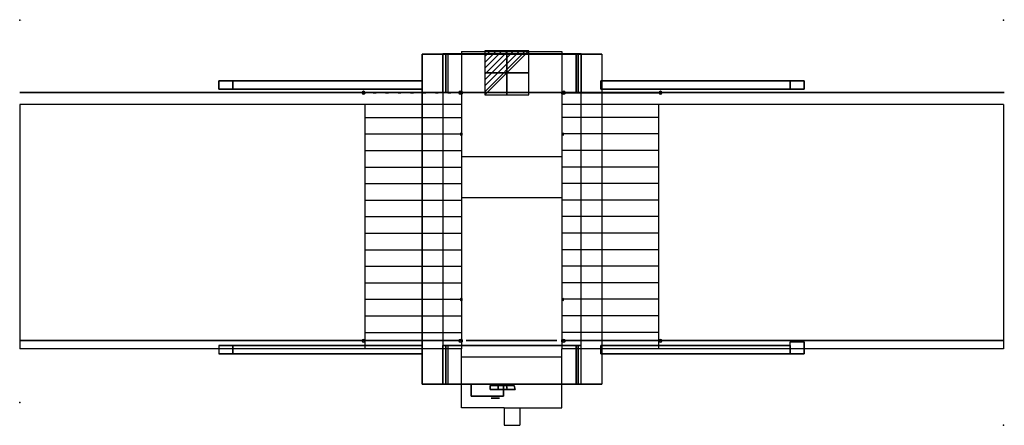
# Model space of a CAD drawing. Extents: x 0 to 2382, y -980 to 1.
import ezdxf

# ---------------------------------------------------------------- set-up
doc = ezdxf.new("R2010")
doc.units = 0
doc.header["$LTSCALE"] = 50
doc.linetypes.add('CONTINUA', pattern=[0])
doc.layers.get('0').update_dxf_attribs({"linetype": 'CONTINUOUS'})
for name, color, linetype in [('PQ_200_2D', 1, 'CONTINUA'), ('PQ_200_3D', 1, 'CONTINUA'), ('PQ_204_2D', 7, 'CONTINUA'), ('PQ_204_3D', 7, 'CONTINUOUS'), ('PQ_CON_electricity_INT', 7, 'CONTINUOUS')]:
    doc.layers.add(name, color=color, linetype=linetype)
doc.layers.add('PQ_INS_3D', color=3, linetype='CONTINUA', plot=False)

# ---------------------------------------------------------------- blocks, each defined once
blk = doc.blocks.new('*X1')
at = {"color": 0}
for p, q in [((286.774344, 2204.447934), (296.618251, 2214.291842)), ((286.774344, 2205.862148), (295.204037, 2214.291842)), ((286.774344, 2207.276361), (293.789824, 2214.291842)), ((286.774344, 2208.690575), (292.37561, 2214.291842)), ((286.774344, 2210.104788), (290.961397, 2214.291842)), ((286.774344, 2211.519002), (289.547183, 2214.291842)), ((286.774344, 2212.933216), (288.13297, 2214.291842))]:
    blk.add_line(p, q, dxfattribs=at)
blk = doc.blocks.new('electricity')
for p, q in [((2.121, 2.121), (-2.121, 2.121)), ((-2.121, 2.121), (-2.121, -2.121)), ((-2.121, -2.121), (2.121, 2.121)), ((2.121, -2.121), (2.121, 2.121)), ((-2.121, -2.121), (2.121, -2.121))]:
    blk.add_line(p, q)
at = {"extrusion": (-1, 0, 0)}
for p, q in [((0, -2.121, 2.121), (0, 2.121, 2.121)), ((0, 2.121, -2.121), (0, -2.121, -2.121)), ((0, 2.121, 2.121), (0, 2.121, -2.121)), ((0, 2.121, -2.121), (0, -2.121, 2.121)), ((0, -2.121, -2.121), (0, -2.121, 2.121))]:
    blk.add_line(p, q, dxfattribs=at)
at = {"extrusion": (0, -1, 0)}
for p, q in [((2.121, 0, 2.121), (-2.121, 0, 2.121)), ((-2.121, 0, -2.121), (2.121, 0, -2.121)), ((-2.121, 0, 2.121), (-2.121, 0, -2.121)), ((-2.121, 0, -2.121), (2.121, 0, 2.121)), ((2.121, 0, -2.121), (2.121, 0, 2.121))]:
    blk.add_line(p, q, dxfattribs=at)
at = {"xscale": 0.4000000000000909, "yscale": 0.3999999999999773, "zscale": 0.3999999999999986}
blk.add_blockref('*X1', (-116.831, -883.595), dxfattribs=at)
at = {"extrusion": (-1, 0, 0), "xscale": 0.3999999999999773, "yscale": 0.3999999999999986, "zscale": 0.4000000000000909}
blk.add_blockref('*X1', (-116.831, -883.595), dxfattribs=at)
at = {"extrusion": (0, -1, 0), "xscale": 0.4000000000000909, "yscale": 0.3999999999999986, "zscale": 0.3999999999999773}
blk.add_blockref('*X1', (-116.831, -883.595), dxfattribs=at)

msp = doc.modelspace()

# ---------------------------------------------------------------- linework, layer by layer
at = {"layer": 'PQ_200_2D', "linetype": 'Continuous'}
for p, q in [((1068.8, -75.8), (1311.2, -75.8)), ((1068.8, -204.3), (0, -204.3)), ((2380, -204.3), (1311.2, -204.3)), ((1068.8, -795.4), (0, -795.4)), ((2380, -795.4), (1311.2, -795.4)), ((1171.8, -937.4), (1068.8, -937.4)), ((1171.8, -937.4), (1171.8, -980)), ((1209.6, -937.4), (1209.6, -980)), ((1171.8, -980), (1209.6, -980))]:
    msp.add_line(p, q, dxfattribs=at)
at = {"layer": 'PQ_200_2D'}
for p, q in [((1068.8, -75.8), (1068.8, -204.3)), ((1311.2, -75.8), (1311.2, -204.3)), ((0, -204.3), (0, -795.4)), ((2380, -204.3), (2380, -795.4)), ((1068.8, -937.4), (1068.8, -795.4)), ((1311.2, -937.4), (1311.2, -795.4)), ((1209.6, -937.4), (1311.2, -937.4))]:
    msp.add_line(p, q, dxfattribs=at)
at = {"layer": 'PQ_200_3D', "extrusion": (0, -1, 0)}
for p, q in [((1069.1, -175.7, 1212.9), (829.2, -175.7, 1110.2)), ((1312.4, -175.7, 1212.9), (1552.3, -175.7, 1110.2))]:
    msp.add_line(p, q, dxfattribs=at)
at = {"layer": 'PQ_200_3D'}
for points in [[(1023.3, -82.7, 988.8), (973.3, -82.7, 0), (1408.3, -82.7, 0), (1358.3, -82.7, 988.8)], [(1023.3, -880.5, 988.8), (973.3, -880.5, 0), (973.3, -82.7, 0), (1023.3, -82.7, 988.8)], [(973.3, -82.7, 0), (973.3, -880.5, 0), (1358.3, -880.5, 0), (1358.3, -82.7, 0)], [(973.3, -82.7, 0), (973.3, -880.5, 0), (1358.3, -880.5, 0), (1358.3, -82.7, 0)], [(1023.1, -81.2, 988.7), (1358.1, -81.2, 988.7), (1358.1, -175.2, 988.7), (1023.1, -175.2, 988.7)], [(1030.8, -175.2, 1260), (1023.1, -175.2, 988.7), (1023.1, -81.2, 988.7), (1030.8, -81.2, 1260)], [(1035.8, -175.2, 1265), (1030.8, -175.2, 1260), (1030.8, -81.2, 1260), (1035.8, -81.2, 1265)], [(1035.8, -175.2, 1265), (1345.7, -175.2, 1265), (1345.7, -81.2, 1265), (1035.8, -81.2, 1265)], [(1345.7, -175.2, 1265), (1350.7, -175.2, 1260), (1350.7, -81.2, 1260), (1345.7, -81.2, 1265)], [(1350.7, -175.2, 1260), (1358.1, -175.2, 988.7), (1358.1, -81.2, 988.7), (1350.7, -81.2, 1260)], [(1358.3, -82.7, 988.8), (1408.3, -82.7, 0), (1408.3, -880.5, 0), (1358.3, -880.5, 988.8)], [(1030.8, -880.2, 1260), (1023.1, -880.2, 988.7), (1023.1, -786.9, 988.7), (1030.8, -786.9, 1260)], [(1035.8, -880.2, 1265), (1030.8, -880.2, 1260), (1030.8, -786.9, 1260), (1035.8, -786.9, 1265)], [(1035.8, -880.2, 1265), (1345.7, -880.2, 1265), (1345.7, -786.9, 1265), (1035.8, -786.9, 1265)], [(1345.7, -880.2, 1265), (1350.7, -880.2, 1260), (1350.7, -786.9, 1260), (1345.7, -786.9, 1265)], [(1350.7, -880.2, 1260), (1358.1, -880.2, 988.7), (1358.1, -786.9, 988.7), (1350.7, -786.9, 1260)], [(1023.3, -880.5, 988.8), (973.3, -880.5, 0), (1408.3, -880.5, 0), (1358.3, -880.5, 988.8)]]:
    msp.add_3dface(points, dxfattribs=at)
for points, invisible_edges in [([(1030.8, -81.2, 1260), (1023.1, -81.2, 988.7), (1358.1, -81.2, 988.7), (1350.7, -81.2, 1260)], 8), ([(1030.8, -81.2, 1260), (1350.7, -81.2, 1260), (1345.7, -81.2, 1265), (1035.8, -81.2, 1265)], 1), ([(1, -175.2, 1045.6), (-0.5, -175.2, 1038), (-0.5, -175.2, 1028.2), (1, -175.2, 1020.6)], 8), ([(5.3, -175.2, 1052), (1, -175.2, 1045.6), (1, -175.2, 1020.6), (5.3, -175.2, 1014.2)], 10), ([(11.7, -175.2, 1056.2), (5.3, -175.2, 1052), (5.3, -175.2, 1014.2), (11.7, -175.2, 1009.9)], 10), ([(11.7, -175.2, 1056.2), (11.7, -175.2, 1009.9), (19.3, -175.2, 1008.4), (19.3, -175.2, 1057.7)], 5), ([(19.3, -175.2, 1057.7), (19.3, -175.2, 1008.4), (1068.3, -175.2, 1008.4), (1068.3, -175.2, 1057.7)], 1), ([(1030.8, -175.2, 1260), (1023.1, -175.2, 988.7), (1358.1, -175.2, 988.7), (1350.7, -175.2, 1260)], 8), ([(1030.8, -175.2, 1260), (1350.7, -175.2, 1260), (1345.7, -175.2, 1265), (1035.8, -175.2, 1265)], 1), ([(2362.1, -175.2, 1057.7), (2362.1, -175.2, 1008.4), (1313, -175.2, 1008.4), (1313, -175.2, 1057.7)], 1), ([(2369.6, -175.2, 1056.2), (2369.6, -175.2, 1009.9), (2362.1, -175.2, 1008.4), (2362.1, -175.2, 1057.7)], 5), ([(2369.6, -175.2, 1056.2), (2376, -175.2, 1052), (2376, -175.2, 1014.2), (2369.6, -175.2, 1009.9)], 10), ([(2376, -175.2, 1052), (2380.3, -175.2, 1045.6), (2380.3, -175.2, 1020.6), (2376, -175.2, 1014.2)], 10), ([(2380.3, -175.2, 1045.6), (2381.8, -175.2, 1038), (2381.8, -175.2, 1028.2), (2380.3, -175.2, 1020.6)], 8), ([(1, -775.2, 1045.6), (-0.5, -775.2, 1038), (-0.5, -775.2, 1028.2), (1, -775.2, 1020.6)], 8), ([(5.3, -775.2, 1052), (1, -775.2, 1045.6), (1, -775.2, 1020.6), (5.3, -775.2, 1014.2)], 10), ([(11.7, -775.2, 1056.2), (5.3, -775.2, 1052), (5.3, -775.2, 1014.2), (11.7, -775.2, 1009.9)], 10), ([(11.7, -775.2, 1056.2), (11.7, -775.2, 1009.9), (19.3, -775.2, 1008.4), (19.3, -775.2, 1057.7)], 5), ([(19.3, -775.2, 1057.7), (19.3, -775.2, 1008.4), (1068.3, -775.2, 1008.4), (1068.3, -775.2, 1057.7)], 1), ([(2362.1, -775.2, 1057.7), (2362.1, -775.2, 1008.4), (1313, -775.2, 1008.4), (1313, -775.2, 1057.7)], 1), ([(2369.6, -775.2, 1056.2), (2369.6, -775.2, 1009.9), (2362.1, -775.2, 1008.4), (2362.1, -775.2, 1057.7)], 5), ([(2369.6, -775.2, 1056.2), (2376, -775.2, 1052), (2376, -775.2, 1014.2), (2369.6, -775.2, 1009.9)], 10), ([(2376, -775.2, 1052), (2380.3, -775.2, 1045.6), (2380.3, -775.2, 1020.6), (2376, -775.2, 1014.2)], 10), ([(2380.3, -775.2, 1045.6), (2381.8, -775.2, 1038), (2381.8, -775.2, 1028.2), (2380.3, -775.2, 1020.6)], 8), ([(1030.8, -786.9, 1260), (1023.1, -786.9, 988.7), (1358.1, -786.9, 988.7), (1350.7, -786.9, 1260)], 8), ([(1030.8, -786.9, 1260), (1350.7, -786.9, 1260), (1345.7, -786.9, 1265), (1035.8, -786.9, 1265)], 1), ([(1030.8, -880.2, 1260), (1023.1, -880.2, 988.7), (1358.1, -880.2, 988.7), (1350.7, -880.2, 1260)], 8), ([(1030.8, -880.2, 1260), (1350.7, -880.2, 1260), (1345.7, -880.2, 1265), (1035.8, -880.2, 1265)], 1)]:
    msp.add_3dface(points, dxfattribs=dict(at, invisible_edges=invisible_edges))
at = {"layer": 'PQ_204_2D', "linetype": 'Continuous'}
for p, q in [((834.6, -204.3), (834.6, -795.4)), ((1068.8, -204.3), (1068.8, -795.4)), ((1311.2, -204.3), (1311.2, -795.4)), ((1545.4, -204.3), (1545.4, -795.4)), ((834.6, -235.3), (1068.8, -235.3)), ((1545.4, -235.3), (1311.2, -235.3)), ((834.6, -275.3), (1068.8, -275.3)), ((1545.4, -275.3), (1311.2, -275.3)), ((834.6, -315.3), (1068.8, -315.3)), ((1311.2, -330.7), (1068.8, -330.7)), ((1545.4, -315.3), (1311.2, -315.3)), ((834.6, -355.3), (1068.8, -355.3)), ((1545.4, -355.3), (1311.2, -355.3)), ((834.6, -395.3), (1068.8, -395.3)), ((1545.4, -395.3), (1311.2, -395.3)), ((834.6, -435.3), (1068.8, -435.3)), ((1311.2, -429.8), (1068.8, -429.8)), ((1545.4, -435.3), (1311.2, -435.3)), ((834.6, -475.3), (1068.8, -475.3)), ((1545.4, -475.3), (1311.2, -475.3)), ((834.6, -515.3), (1068.8, -515.3)), ((1545.4, -515.3), (1311.2, -515.3)), ((834.6, -555.3), (1068.8, -555.3)), ((1545.4, -555.3), (1311.2, -555.3)), ((834.6, -595.3), (1068.8, -595.3)), ((1545.4, -595.3), (1311.2, -595.3)), ((834.6, -635.3), (1068.8, -635.3)), ((1545.4, -635.3), (1311.2, -635.3)), ((834.6, -675.3), (1068.8, -675.3)), ((1545.4, -675.3), (1311.2, -675.3)), ((834.6, -715.3), (1068.8, -715.3)), ((1545.4, -715.3), (1311.2, -715.3)), ((834.6, -755.3), (1068.8, -755.3)), ((1545.4, -755.3), (1311.2, -755.3)), ((1311.2, -815.5), (1068.8, -815.5))]:
    msp.add_line(p, q, dxfattribs=at)
at = {"layer": 'PQ_204_2D'}
msp.add_line((1171.8, -937.4), (1209.6, -937.4), dxfattribs=at)
at = {"layer": 'PQ_204_3D', "extrusion": (0, -1, 0), "elevation": 175.2}
for points in [[(1068.3, 1057.7), (19.3, 1057.7), (11.7, 1056.2), (5.3, 1052), (1, 1045.6), (-0.5, 1038), (-0.5, 1028.2), (1, 1020.6), (5.3, 1014.2), (11.7, 1009.9), (19.3, 1008.4), (1068.3, 1008.4)], [(1291.2, 1195.7), (1087.9, 1195.7), (1080.1, 1182.7), (1080.1, 1138.4), (1151.7, 1113.6), (1227.3, 1113.6), (1299, 1138.4), (1299, 1182.7), (1291.2, 1195.7)], [(1313, 1057.7), (2362.1, 1057.7), (2369.6, 1056.2), (2376, 1052), (2380.3, 1045.6), (2381.8, 1038), (2381.8, 1028.2), (2380.3, 1020.6), (2376, 1014.2), (2369.6, 1009.9), (2362.1, 1008.4), (1313, 1008.4)]]:
    msp.add_lwpolyline(points, dxfattribs=at)
for points in [[(1133.5, 1220.1), (1129.9, 1211.5), (1121.3, 1207.9), (1112.7, 1211.5), (1109.1, 1220.1), (1112.7, 1228.7), (1121.3, 1232.3), (1129.9, 1228.7)], [(1248, 1220.1), (1251.6, 1211.5), (1260.2, 1207.9), (1268.8, 1211.5), (1272.4, 1220.1), (1268.8, 1228.7), (1260.2, 1232.3), (1251.6, 1228.7)]]:
    msp.add_lwpolyline(points, close=True, dxfattribs=at)
at = {"layer": 'PQ_204_3D', "extrusion": (-4.13907e-17, -1, 7.60599e-17), "elevation": 893.4}
msp.add_lwpolyline([(1140.2, 1088.3), (1147.5, 1080.7), (1157.7, 1083.2), (1160.7, 1093.3), (1153.4, 1100.9), (1143.2, 1098.4)], close=True, dxfattribs=at)
at = {"layer": 'PQ_204_3D', "extrusion": (6.12303e-17, 0, -1)}
for centre in [(-831.6, -175.7, -1066.2), (-1065.3, -175.7, -1066.2), (-831.4, -775.7, -1066.2), (-1065.3, -775.7, -1066.2)]:
    msp.add_circle(centre, 3.5, dxfattribs=at)
at = {"layer": 'PQ_204_3D', "extrusion": (0, -1, 0)}
for centre, radius in [((832.3, 1114.3, 175.7), 3.5), ((858.2, 1125.4, 175.7), 3.5), ((888.3, 1137.9, 175.7), 3.5), ((918.5, 1150.4, 175.7), 3.5), ((948.6, 1162.9, 175.7), 3.5), ((978.7, 1175.4, 175.7), 3.5), ((1008.8, 1187.9, 175.7), 3.5), ((1039, 1200.4, 175.7), 3.5), ((1065.5, 1211.6, 175.7), 3.5), ((1190.7, 1053.2, 175.2), 26.6), ((1316, 1211.6, 175.7), 3.5), ((1342.5, 1200.4, 175.7), 3.5), ((1372.7, 1187.9, 175.7), 3.5), ((1402.8, 1175.4, 175.7), 3.5), ((1432.9, 1162.9, 175.7), 3.5), ((1463, 1150.4, 175.7), 3.5), ((1493.2, 1137.9, 175.7), 3.5), ((1523.3, 1125.4, 175.7), 3.5), ((1549.2, 1114.3, 175.7), 3.5)]:
    msp.add_circle(centre, radius, dxfattribs=at)
at = {"layer": 'PQ_204_3D', "extrusion": (0.923819, 0, 0.38283)}
for centre in [(-175.7, 711.2, 1452), (-275.7, 711.6, 1450.9), (-675.7, 711.6, 1450.9), (-775.7, 711.2, 1452)]:
    msp.add_circle(centre, 3.5, dxfattribs=at)
at = {"layer": 'PQ_204_3D', "extrusion": (1, 0, 0)}
for centre in [(-175.7, 1062.9, 1069.1), (-775.7, 1062.9, 1069.1)]:
    msp.add_circle(centre, 3.5, dxfattribs=at)
at = {"layer": 'PQ_204_3D', "extrusion": (-0.923819, 0, 0.38283)}
for centre in [(175.7, 1622.9, -748.1), (275.7, 1623.3, -749.1), (675.7, 1623.3, -749.1), (775.7, 1622.9, -748.1)]:
    msp.add_circle(centre, 3.5, dxfattribs=at)
at = {"layer": 'PQ_204_3D', "extrusion": (-1, 0, 0)}
for centre in [(175.7, 1062.9, -1312.4), (775.7, 1062.9, -1312.4)]:
    msp.add_circle(centre, 3.5, dxfattribs=at)
at = {"layer": 'PQ_204_3D', "extrusion": (-6.12303e-17, 0, -1)}
for centre in [(-1316.2, -175.7, -1066.2), (-1549.9, -175.7, -1066.2), (-1316.2, -775.7, -1066.2), (-1549.9, -775.7, -1066.2)]:
    msp.add_circle(centre, 3.5, dxfattribs=at)
at = {"layer": 'PQ_204_3D', "extrusion": (0, -1, 0)}
msp.add_arc((1190.7, 1113.5, 175.2), 26.6, 180, 0, dxfattribs=at)
at = {"layer": 'PQ_204_3D'}
for points in [[(481.3, -146.8, 1048.3), (481.3, -146.8, 1011.7), (515.6, -146.8, 1011.7), (515.6, -146.8, 1048.3)], [(515.6, -146.8, 1048.3), (481.3, -146.8, 1048.3), (481.3, -166.8, 1048.3), (515.6, -166.8, 1048.3)], [(481.3, -146.8, 1048.3), (481.3, -146.8, 1011.7), (481.3, -166.8, 1011.7), (481.3, -166.8, 1048.3)], [(515.6, -146.8, 1048.3), (515.6, -146.8, 1011.7), (973.3, -146.8, 73.9), (973.3, -146.8, 110.5)], [(515.6, -166.8, 1048.3), (973.3, -166.8, 110.5), (973.3, -146.8, 110.5), (515.6, -146.8, 1048.3)], [(515.6, -166.8, 1011.7), (973.3, -166.8, 73.9), (973.3, -146.8, 73.9), (515.6, -146.8, 1011.7)], [(1863.5, -166.8, 1011.7), (1405.8, -166.8, 73.9), (1405.8, -146.8, 73.9), (1863.5, -146.8, 1011.7)], [(1863.5, -166.8, 1048.3), (1405.8, -166.8, 110.5), (1405.8, -146.8, 110.5), (1863.5, -146.8, 1048.3)], [(1863.5, -146.8, 1048.3), (1863.5, -146.8, 1011.7), (1405.8, -146.8, 73.9), (1405.8, -146.8, 110.5)], [(1863.5, -146.8, 1048.3), (1897.8, -146.8, 1048.3), (1897.8, -166.8, 1048.3), (1863.5, -166.8, 1048.3)], [(1897.8, -146.8, 1048.3), (1897.8, -146.8, 1011.7), (1863.5, -146.8, 1011.7), (1863.5, -146.8, 1048.3)], [(1897.8, -146.8, 1048.3), (1897.8, -146.8, 1011.7), (1897.8, -166.8, 1011.7), (1897.8, -166.8, 1048.3)], [(481.3, -166.8, 1048.3), (481.3, -166.8, 1011.7), (515.6, -166.8, 1011.7), (515.6, -166.8, 1048.3)], [(515.6, -166.8, 1048.3), (515.6, -166.8, 1011.7), (973.3, -166.8, 73.9), (973.3, -166.8, 110.5)], [(1863.5, -166.8, 1048.3), (1863.5, -166.8, 1011.7), (1405.8, -166.8, 73.9), (1405.8, -166.8, 110.5)], [(1897.8, -166.8, 1048.3), (1897.8, -166.8, 1011.7), (1863.5, -166.8, 1011.7), (1863.5, -166.8, 1048.3)], [(1080.1, -775.2, 1138.4), (1151.7, -775.2, 1113.6), (1227.3, -775.2, 1113.6), (1299, -775.2, 1138.4)], [(1080.1, -775.2, 1182.7), (1299, -775.2, 1182.7), (1291.2, -775.2, 1195.7), (1087.9, -775.2, 1195.7)], [(1080.1, -775.2, 1182.7), (1080.1, -775.2, 1138.4), (1299, -775.2, 1138.4), (1299, -775.2, 1182.7)], [(1897.8, -807.3, 1048.3), (1863.5, -807.3, 1048.3), (1863.5, -778.2, 1048.3), (1897.8, -778.2, 1048.3)], [(1897.8, -778.2, 1048.3), (1897.8, -778.2, 1011.7), (1863.5, -778.2, 1011.7), (1863.5, -778.2, 1048.3)], [(1897.8, -807.3, 1048.3), (1897.8, -807.3, 1011.7), (1897.8, -778.2, 1011.7), (1897.8, -778.2, 1048.3)], [(481.3, -807.3, 1048.3), (515.6, -807.3, 1048.3), (515.6, -787.3, 1048.3), (481.3, -787.3, 1048.3)], [(481.3, -787.3, 1048.3), (481.3, -787.3, 1011.7), (515.6, -787.3, 1011.7), (515.6, -787.3, 1048.3)], [(481.3, -807.3, 1048.3), (481.3, -807.3, 1011.7), (515.6, -807.3, 1011.7), (515.6, -807.3, 1048.3)], [(515.6, -807.3, 1011.7), (973.3, -807.3, 73.9), (973.3, -787.3, 73.9), (515.6, -787.3, 1011.7)], [(515.6, -807.3, 1048.3), (973.3, -807.3, 110.5), (973.3, -787.3, 110.5), (515.6, -787.3, 1048.3)], [(515.6, -787.3, 1048.3), (515.6, -787.3, 1011.7), (973.3, -787.3, 73.9), (973.3, -787.3, 110.5)], [(515.6, -807.3, 1048.3), (515.6, -807.3, 1011.7), (973.3, -807.3, 73.9), (973.3, -807.3, 110.5)], [(1863.5, -787.3, 1048.3), (1863.5, -787.3, 1011.7), (1405.8, -787.3, 73.9), (1405.8, -787.3, 110.5)], [(1863.5, -807.3, 1048.3), (1405.8, -807.3, 110.5), (1405.8, -787.3, 110.5), (1863.5, -787.3, 1048.3)], [(1863.5, -807.3, 1011.7), (1405.8, -807.3, 73.9), (1405.8, -787.3, 73.9), (1863.5, -787.3, 1011.7)], [(1863.5, -807.3, 1048.3), (1863.5, -807.3, 1011.7), (1405.8, -807.3, 73.9), (1405.8, -807.3, 110.5)], [(1897.8, -807.3, 1048.3), (1897.8, -807.3, 1011.7), (1863.5, -807.3, 1011.7), (1863.5, -807.3, 1048.3)], [(1091.9, -880.5, 792.8), (1091.9, -880.5, 573.6), (1169.9, -880.5, 573.6), (1169.9, -880.5, 792.8)], [(1091.9, -909.2, 792.8), (1169.9, -909.2, 792.8), (1169.9, -880.5, 792.8), (1091.9, -880.5, 792.8)], [(1091.9, -909.2, 792.8), (1091.9, -909.2, 573.6), (1091.9, -880.5, 573.6), (1091.9, -880.5, 792.8)], [(1169.9, -909.2, 792.8), (1169.9, -909.2, 573.6), (1169.9, -880.5, 573.6), (1169.9, -880.5, 792.8)], [(1091.9, -909.2, 792.8), (1091.9, -909.2, 573.6), (1169.9, -909.2, 573.6), (1169.9, -909.2, 792.8)], [(1147.5, -914.4, 1080.7), (1153.4, -914.4, 1100.9), (1143.2, -914.4, 1098.4), (1140.2, -914.4, 1088.3)], [(1147.5, -914.4, 1080.7), (1157.7, -914.4, 1083.2), (1160.7, -914.4, 1093.3), (1153.4, -914.4, 1100.9)]]:
    msp.add_3dface(points, dxfattribs=at)
at = {"layer": 'PQ_INS_3D'}
for p in [(0, 0), (2380, 0), (0, -925), (2380, -980), (2380, -980)]:
    msp.add_point(p, dxfattribs=at)

# ---------------------------------------------------------------- block references
at = {"layer": 'PQ_CON_electricity_INT', "xscale": 25, "yscale": 25, "zscale": 25}
msp.add_blockref('electricity', (1178.3, -127.7), dxfattribs=at)

# ---------------------------------------------------------------- texts
at = {"layer": 'PQ_INS_3D', "flags": 9}
for tag, p, s in [('DIST', (0, 0), '1553.037080882376'), ('ANGOLO', (0, -1.5), '5.473040396462196')]:
    msp.add_attdef(tag, p, s, height=1, dxfattribs=at)

# ---------------------------------------------------------------- meshes
at = {"layer": 'PQ_204_3D'}
mesh = msp.add_polymesh((6, 3), dxfattribs=at)
for k, corner in enumerate([(1198.1, -893.4, 1217), (1196.2, -883.4, 1210.4), (1196.2, -883.4, 1210.4), (1157.1, -893.4, 1077.9), (1157.1, -883.4, 1077.9), (1157.1, -883.4, 1077.9), (1137.9, -893.4, 1083.6), (1137.9, -883.4, 1083.6), (1157.1, -883.4, 1077.9), (1178.9, -893.4, 1222.6), (1177, -883.4, 1216.1), (1196.2, -883.4, 1210.4), (1178.9, -893.4, 1222.6), (1178.9, -893.4, 1222.6), (1198.1, -893.4, 1217), (1137.9, -893.4, 1083.6), (1137.9, -893.4, 1083.6), (1157.1, -893.4, 1077.9)]):
    mesh.set_mesh_vertex(divmod(k, 3), corner)

doc.saveas('drawing.dxf')
